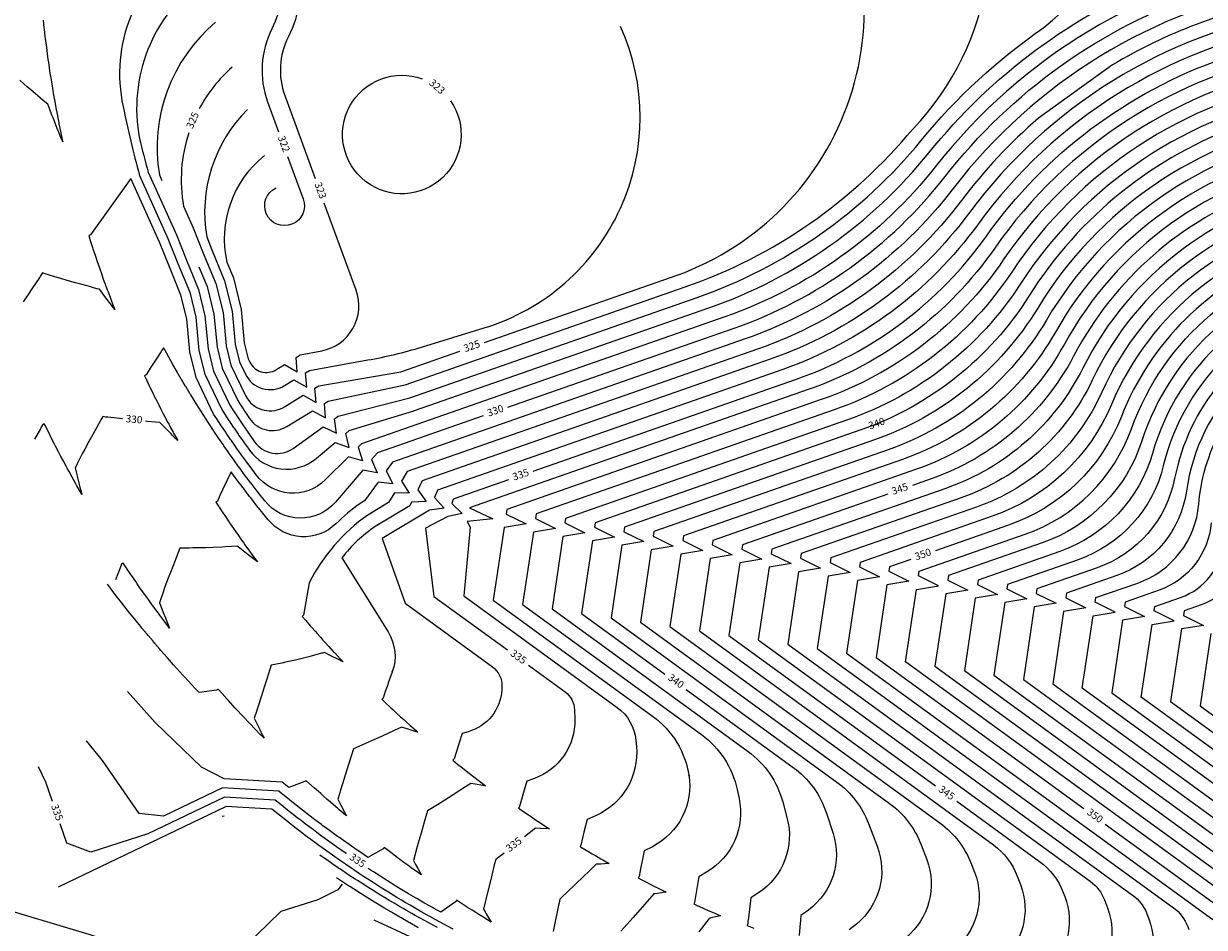
# Model space of a CAD drawing. Units: feet. Extents: x 5734447 to 5771296, y 2303466 to 2323136.
# Drawn here: x 5767959 to 5768217, y 2307719 to 2307917 of the extents above; entities that cross this region are included whole.
import ezdxf

# ---------------------------------------------------------------- set-up
doc = ezdxf.new("R2010")
doc.units = ezdxf.units.FT
doc.header["$MEASUREMENT"] = 0
for name, color, linetype in [('T-MAJCONTOUR', 2, 'CONTINUOUS'), ('T-MINCONTOUR', 1, 'CONTINUOUS'), ('T-TEXT', 1, 'CONTINUOUS')]:
    doc.layers.add(name, color=color, linetype=linetype)
doc.styles.add('L80', font='simplex.shx', dxfattribs={"height": 0.8})

msp = doc.modelspace()

# ---------------------------------------------------------------- linework, layer by layer
at = {"layer": 'T-MAJCONTOUR'}
for points, elevation in [([(5768101.685, 2307861.775), (5768101.685, 2307861.775, 0.4837569), (5768132.443, 2307954.021, 0.4837569)], 325), ([(5768064.759, 2307832.983), (5768113.888, 2307850.149, 0.1438263), (5768160.16, 2307883.312, -0.1451074), (5768216.439, 2307923.434)], 330), ([(5768004.556, 2307907.174, 0.0892259), (5767997.346, 2307898.098, 0.0892259)], 325), ([(5768070.286, 2307819.025), (5768127.484, 2307839.01, 0.1551356), (5768169.159, 2307870.297, -0.1551709), (5768220.824, 2307909.078)], 335), ([(5768225.21, 2307894.719, 0.1681919), (5768178.458, 2307857.24, -0.169823), (5768141.79, 2307828.034), (5768141.79, 2307828.034), (5768083.767, 2307807.76), (5768083.619, 2307806.771), (5768087.986, 2307804.602), (5768083.175, 2307803.804), (5768080.808, 2307787.981), (5768099.015, 2307774.735)], 340), ([(5767995.09, 2307892.848, 0.1244637), (5767993.954, 2307876.838), (5767996.067, 2307872.139), (5767998.268, 2307866.604), (5768001.018, 2307859.942), (5768002.572, 2307853.611), (5768003.255, 2307846.387), (5768004.287, 2307842.186), (5768007.523, 2307835.397), (5768007.905, 2307834.807), (5768007.852, 2307834.888, 0.4041386), (5768015.989, 2307833.071), (5768020.077, 2307835.568), (5768022.884, 2307834), (5768022.637, 2307837.132), (5768023.49, 2307837.654), (5768041.343, 2307840.69), (5768054.231, 2307845.193)], 325), ([(5768229.598, 2307880.356, 0.1857792), (5768188.198, 2307844.127, -0.1897558), (5768157.116, 2307817.346), (5768153.023, 2307815.916)], 345), ([(5768233.987, 2307865.987, 0.2111183), (5768198.625, 2307830.94, -0.2186118), (5768173.979, 2307807.204), (5768158.063, 2307801.642)], 350), ([(5768238.386, 2307851.594, 0.2525614), (5768210.259, 2307817.445, -0.2661297), (5768193.324, 2307797.919), (5768180.203, 2307793.335), (5768180.055, 2307792.346), (5768184.422, 2307790.176), (5768179.611, 2307789.379), (5768177.244, 2307773.555), (5768222.85, 2307740.377)], 355), ([(5768059.365, 2307831.098), (5768036.272, 2307823.029), (5768035.008, 2307821.546), (5768036.217, 2307818.646), (5768033.061, 2307819.264), (5768027.106, 2307812.279, -0.4720936), (5768011.666, 2307812.547), (5768011.156, 2307813.19), (5768011.027, 2307813.355), (5768010.025, 2307814.636), (5768009.571, 2307815.227), (5768008.905, 2307816.092), (5768008.28, 2307816.92), (5768007.797, 2307817.558), (5768007.068, 2307818.539), (5768006.319, 2307819.565), (5768005.904, 2307820.124), (5768005.09, 2307821.257), (5768004.772, 2307821.691), (5768003.915, 2307822.904), (5768003.665, 2307823.251), (5768002.779, 2307824.527), (5768002.58, 2307824.808), (5768001.674, 2307826.136), (5768001.513, 2307826.366), (5768000.594, 2307827.737), (5768000.463, 2307827.927), (5767999.535, 2307829.335), (5767998.601, 2307830.776), (5767998.496, 2307830.933), (5767997.558, 2307832.405), (5767997.474, 2307832.532), (5767996.535, 2307834.033), (5767996.469, 2307834.134), (5767995.532, 2307835.659), (5767995.48, 2307835.74), (5767995.395, 2307835.876), (5767995.355, 2307835.941), (5767994.439, 2307837.46), (5767994.406, 2307837.515), (5767993.495, 2307839.053), (5767993.469, 2307839.097), (5767992.564, 2307840.654), (5767992.544, 2307840.688), (5767991.645, 2307842.263), (5767991.631, 2307842.287), (5767990.738, 2307843.88), (5767990.73, 2307843.894), (5767989.844, 2307845.506), (5767989.842, 2307845.509), (5767989.597, 2307845.963), (5767989.232, 2307845.417), (5767989.051, 2307845.138), (5767987.941, 2307843.453), (5767987.128, 2307842.171), (5767986.669, 2307841.463), (5767985.767, 2307840.015), (5767985.823, 2307840.041), (5767985.801, 2307840.031), (5767985.782, 2307840.022), (5767985.772, 2307840.017), (5767985.766, 2307840.014), (5767985.671, 2307839.969), (5767985.428, 2307839.852), (5767985.654, 2307839.369), (5767985.686, 2307839.303), (5767986.475, 2307837.652), (5767986.621, 2307837.353), (5767987.311, 2307835.941), (5767987.575, 2307835.411), (5767988.159, 2307834.238), (5767988.545, 2307833.478), (5767989.022, 2307832.541), (5767989.533, 2307831.554), (5767989.898, 2307830.851), (5767990.538, 2307829.638), (5767990.787, 2307829.168), (5767990.986, 2307828.799), (5767991.69, 2307827.492), (5767991.793, 2307827.304), (5767992.607, 2307825.823), (5767992.612, 2307825.814), (5767992.654, 2307825.738), (5767992.582, 2307825.809), (5767991.572, 2307826.816), (5767991.18, 2307827.209), (5767990.355, 2307828.047), (5767989.787, 2307828.624), (5767989.522, 2307828.896), (5767988.783, 2307829.661), (5767987.809, 2307829.736), (5767985.977, 2307829.882), (5767985.661, 2307829.915)], 330)]:
    msp.add_lwpolyline(points, format="xyb", dxfattribs=dict(at, elevation=elevation))
for points, elevation in [([(5768059.625, 2307847.078), (5768101.685, 2307861.775)], 325), ([(5768064.891, 2307817.14), (5768052.807, 2307812.917), (5768052.516, 2307811.961), (5768054.782, 2307809.784), (5768051.641, 2307809.091), (5768046.765, 2307806.569), (5768048.611, 2307791.683), (5768064.635, 2307780.026)], 335)]:
    msp.add_lwpolyline(points, dxfattribs=dict(at, elevation=elevation))
at = {"layer": 'T-MAJCONTOUR', "flags": 128}
for points, elevation in [([(5768242.797, 2307837.167, 0.2724894), (5768224.467, 2307810.88), (5768223.585, 2307799.434, -0.2978128), (5768216.246, 2307789.894), (5768212.337, 2307788.528), (5768212.189, 2307787.539), (5768216.555, 2307785.369), (5768211.745, 2307784.572), (5768209.378, 2307768.748), (5768255.224, 2307735.395)], 360), ([(5768069.255, 2307776.664), (5768077.223, 2307770.868, -0.2330477), (5768079.28, 2307766.955), (5768079.335, 2307764.861, -0.3236335), (5768070.518, 2307751.973), (5768068.851, 2307751.374), (5768068.291, 2307749.423), (5768067.27, 2307745.803), (5768067.191, 2307745.687), (5768067.06, 2307745.492), (5768067.643, 2307745.086), (5768067.817, 2307744.967), (5768069.214, 2307744.011), (5768069.865, 2307743.572), (5768070.793, 2307742.947), (5768071.371, 2307742.565), (5768072.38, 2307741.896), (5768072.655, 2307741.717), (5768073.804, 2307740.97), (5768071.851, 2307741.062), (5768070.746, 2307741.13), (5768068.371, 2307739.19)], 335), ([(5768103.636, 2307771.374), (5768127.001, 2307754.376, -0.1581822), (5768134.255, 2307744.386), (5768135.7, 2307739.942, -0.3236335), (5768130.31, 2307723.212), (5768128.703, 2307722.032), (5768128.606, 2307721.015), (5768128.48, 2307719.488), (5768128.315, 2307717.643)], 340), ([(5768162.705, 2307746.982), (5768180.747, 2307733.856, -0.1452708), (5768185.936, 2307727.078), (5768186.269, 2307726.206, -0.3236335), (5768181.73, 2307709.225), (5768180.184, 2307707.966), (5768180.144, 2307707.377), (5768180.071, 2307706.289), (5768179.804, 2307702.374), (5768179.767, 2307702.238), (5768179.707, 2307702.012), (5768180.904, 2307701.659), (5768181.916, 2307701.36), (5768182.823, 2307701.093), (5768183.273, 2307700.96), (5768184.358, 2307700.639), (5768182.426, 2307699.608), (5768182.423, 2307699.606), (5768182.42, 2307699.605), (5768181.359, 2307697.424)], 345), ([(5768195.079, 2307742), (5768226.936, 2307718.824, -0.1452708), (5768230.049, 2307714.757), (5768230.157, 2307714.476, -0.3236335), (5768225.618, 2307697.495), (5768224.072, 2307696.235), (5768223.912, 2307694.537), (5768223.57, 2307690.888), (5768223.55, 2307690.681), (5768223.549, 2307690.675), (5768223.453, 2307690.319), (5768225.337, 2307689.755), (5768226.028, 2307689.548), (5768227.254, 2307689.181), (5768227.469, 2307689.116), (5768227.19, 2307688.94), (5768226.333, 2307688.402), (5768225.737, 2307688.027), (5768224.919, 2307686.228)], 350)]:
    msp.add_lwpolyline(points, format="xyb", dxfattribs=dict(at, elevation=elevation))
for points, elevation in [([(5767980.611, 2307830.446), (5767977.433, 2307830.779), (5767977.113, 2307830.812), (5767976.936, 2307830.83), (5767976.308, 2307830.911), (5767975.905, 2307830.204), (5767975.749, 2307829.915), (5767974.144, 2307827.046), (5767973.305, 2307825.467), (5767972.419, 2307823.853), (5767971.93, 2307822.959), (5767970.73, 2307820.625), (5767970.627, 2307820.432), (5767970.276, 2307819.736), (5767970.649, 2307818.216), (5767970.867, 2307817.36), (5767971.181, 2307816.125), (5767971.333, 2307815.546), (5767971.732, 2307814.034), (5767971.74, 2307814.006), (5767971.761, 2307813.928), (5767971.713, 2307814.01), (5767971.707, 2307814.02), (5767971.7, 2307814.033), (5767970.671, 2307815.842), (5767970.524, 2307816.105), (5767969.649, 2307817.672), (5767968.971, 2307818.91), (5767968.642, 2307819.511), (5767968.228, 2307820.28), (5767967.649, 2307821.357), (5767967.201, 2307822.208), (5767966.671, 2307823.212), (5767966.008, 2307824.495), (5767965.708, 2307825.074), (5767964.925, 2307826.618), (5767964.76, 2307826.945), (5767963.862, 2307828.751), (5767963.827, 2307828.822), (5767963.799, 2307828.879), (5767963.569, 2307829.351), (5767963.326, 2307829.234), (5767963.231, 2307829.189), (5767962.978, 2307828.743), (5767962.727, 2307828.291), (5767961.454, 2307825.979)], 330), ([(5768147.629, 2307814.031), (5768115.918, 2307802.951), (5768115.77, 2307801.962), (5768120.137, 2307799.792), (5768115.327, 2307798.995), (5768112.96, 2307783.171), (5768158.084, 2307750.343)], 345), ([(5768152.669, 2307799.757), (5768148.052, 2307798.144), (5768147.904, 2307797.155), (5768152.271, 2307794.985), (5768147.46, 2307794.188), (5768145.093, 2307778.364), (5768190.458, 2307745.361)], 350), ([(5767965.345, 2307746.926), (5767963.912, 2307751.117), (5767962.269, 2307754.469)], 335), ([(5768029.472, 2307735.523), (5768029.441, 2307735.545), (5768028.28, 2307736.349), (5768027.634, 2307736.808), (5768026.521, 2307737.595), (5768025.838, 2307738.089), (5768024.772, 2307738.857), (5768024.052, 2307739.388), (5768023.034, 2307740.136), (5768022.278, 2307740.704), (5768021.306, 2307741.431), (5768020.515, 2307742.037), (5768019.589, 2307742.742), (5768018.763, 2307743.387), (5768017.884, 2307744.07), (5768017.02, 2307744.756), (5768016.189, 2307745.414), (5768015.269, 2307746.158), (5768013.966, 2307747.209), (5768002.865, 2307747.861), (5767986.132, 2307739.845), (5767973.735, 2307735.881), (5767968.455, 2307737.83), (5767967.022, 2307742.022)], 335), ([(5768063.893, 2307735.64), (5768063.53, 2307735.358), (5768063.022, 2307734.957), (5768062.078, 2307734.241), (5768061.779, 2307733.098), (5768061.627, 2307732.461), (5768061.082, 2307730.22), (5768060.145, 2307726.452), (5768059.427, 2307723.442), (5768059.775, 2307722.845), (5768060.026, 2307722.418), (5768060.469, 2307721.665), (5768061.094, 2307720.612), (5768059.497, 2307721.584), (5768058.364, 2307722.287), (5768057.715, 2307722.689), (5768056.926, 2307723.188), (5768055.942, 2307723.809), (5768055.49, 2307724.1), (5768054.179, 2307724.943), (5768053.524, 2307725.372), (5768053.445, 2307725.256), (5768053.314, 2307725.06), (5768050.101, 2307722.758), (5768048.488, 2307723.653), (5768048.272, 2307723.774), (5768046.668, 2307724.683), (5768046.409, 2307724.83), (5768044.853, 2307725.731), (5768044.555, 2307725.904), (5768043.045, 2307726.797), (5768042.71, 2307726.996), (5768041.243, 2307727.88), (5768040.873, 2307728.105), (5768039.449, 2307728.981), (5768039.046, 2307729.231), (5768037.663, 2307730.099), (5768037.228, 2307730.375), (5768036.775, 2307730.667), (5768035.419, 2307731.536), (5768034.927, 2307731.859), (5768034.21, 2307732.328)], 335)]:
    msp.add_lwpolyline(points, dxfattribs=dict(at, elevation=elevation))
at = {"layer": 'T-MINCONTOUR'}
for points, elevation in [([(5767998.213, 2307926.393, 0.2934222), (5767984.351, 2307891.616, 0.0085845), (5767986.238, 2307884.248), (5767992.382, 2307870.58), (5767994.561, 2307865.101), (5767997.205, 2307858.695), (5767998.617, 2307852.942), (5767999.301, 2307845.718), (5768000.501, 2307840.835), (5768004.024, 2307833.44), (5768004.557, 2307832.618), (5768005.442, 2307831.276), (5768005.559, 2307831.105), (5768006.466, 2307829.754), (5768006.613, 2307829.543), (5768007.506, 2307828.234), (5768007.692, 2307827.972), (5768009.441, 2307825.453, 0.4176397), (5768017.849, 2307823.987), (5768024.437, 2307828.677), (5768027.347, 2307827.309), (5768026.881, 2307830.416), (5768027.696, 2307830.996), (5768043.322, 2307835.026), (5768106.033, 2307856.938, 0.1381235), (5768154.892, 2307891.134, -0.0701293), (5768181.684, 2307915.852, 0.8316239), (5768129.857, 2308013.028)], 327), ([(5767997.325, 2307863.645), (5767999.112, 2307859.319), (5768000.594, 2307853.276), (5768001.278, 2307846.052), (5768002.394, 2307841.511), (5768005.773, 2307834.419), (5768006.231, 2307833.712), (5768007.102, 2307832.392), (5768007.215, 2307832.228), (5768008.356, 2307830.526, 0.4018119), (5768016.467, 2307828.748), (5768022.13, 2307832.208), (5768024.937, 2307830.639), (5768024.69, 2307833.772), (5768025.543, 2307834.293), (5768042.332, 2307837.858), (5768103.459, 2307859.217, 0.1363682), (5768153.155, 2307893.744, 0.6980528), (5768102.476, 2307996.947)], 326), ([(5768067.305, 2307988.926), (5768059.15, 2307985.915, 0.0202681), (5768036.703, 2307976.576), (5768032.646, 2307974.691, 0.0616205), (5768021.396, 2307967.671), (5768016.694, 2307963.861, 0.2858134), (5768010.825, 2307946.896), (5768014.895, 2307929.012, -0.1749252), (5768013.234, 2307915.536, 0.2079883), (5768012.297, 2307899.614), (5768014.702, 2307893.053)], 322), ([(5768068.053, 2307987.426), (5768055.621, 2307980.952), (5768034.33, 2307971.063, 0.0616205), (5768023.915, 2307964.563), (5768019.212, 2307960.753, 0.2858134), (5768014.726, 2307947.784), (5768018.795, 2307929.9, -0.1749252), (5768016.803, 2307913.728, 0.2079883), (5768016.053, 2307900.991), (5768022.684, 2307882.899)], 323), ([(5767994.831, 2307933.707, 0.3062765), (5767980.766, 2307898.612, 0.017303), (5767984.35, 2307883.569), (5767990.54, 2307869.8), (5767992.707, 2307864.35), (5767995.299, 2307858.072), (5767996.64, 2307852.608), (5767997.324, 2307845.383), (5767998.607, 2307840.159), (5768002.275, 2307832.462), (5768002.883, 2307831.524), (5768003.782, 2307830.16), (5768003.904, 2307829.982), (5768004.815, 2307828.625), (5768004.967, 2307828.407), (5768005.864, 2307827.092), (5768006.054, 2307826.824), (5768006.932, 2307825.56), (5768007.172, 2307825.227), (5768008.02, 2307824.026), (5768008.328, 2307823.605), (5768008.325, 2307823.609, 0.4371583), (5768022.894, 2307821.8), (5768027.051, 2307825.306), (5768030.064, 2307824.182), (5768029.344, 2307827.241), (5768030.108, 2307827.885), (5768044.232, 2307832.17, 0.0104062), (5768044.39, 2307832.221), (5768108.629, 2307854.667, 0.1399484), (5768156.638, 2307888.526, -0.1275784), (5768208.08, 2307926.711, 0.9363199)], 328), ([(5768233.178, 2307930.937, 0.1818827), (5768158.097, 2307885.543, -0.1428269), (5768112.07, 2307852.692), (5768032.768, 2307824.982), (5768032.059, 2307824.277), (5768033.027, 2307821.288), (5768029.932, 2307822.162), (5768024.859, 2307817.116, -0.4570182), (5768009.779, 2307818.244), (5768008.679, 2307819.726), (5768007.929, 2307820.752), (5768007.518, 2307821.304), (5768006.709, 2307822.431), (5768006.396, 2307822.859), (5768005.543, 2307824.066), (5768005.299, 2307824.406), (5768004.417, 2307825.675), (5768004.222, 2307825.95), (5768003.321, 2307827.271), (5768003.164, 2307827.495), (5768002.249, 2307828.859), (5768002.123, 2307829.044), (5768001.209, 2307830.429), (5768000.526, 2307831.484), (5767996.714, 2307839.483), (5767995.346, 2307845.048), (5767994.663, 2307852.273), (5767993.393, 2307857.448), (5767990.853, 2307863.599), (5767988.698, 2307869.02), (5767982.463, 2307882.889), (5767973.611, 2307870.577), (5767973.47, 2307870.531), (5767973.254, 2307870.463), (5767973.598, 2307869.363), (5767974.093, 2307867.823), (5767974.181, 2307867.551), (5767974.631, 2307866.188), (5767974.778, 2307865.744), (5767974.964, 2307865.195), (5767975.389, 2307863.942), (5767975.656, 2307863.173), (5767976.015, 2307862.144), (5767976.371, 2307861.146), (5767976.659, 2307860.339), (5767976.841, 2307859.837), (5767976.948, 2307859.544), (5767977.066, 2307859.224), (5767977.304, 2307858.573), (5767977.474, 2307858.12), (5767977.976, 2307856.78), (5767978.622, 2307855.097), (5767978.658, 2307855.003), (5767978.928, 2307854.315), (5767978.582, 2307854.761), (5767978.457, 2307854.923), (5767977.701, 2307855.921), (5767977.262, 2307856.503), (5767976.361, 2307857.732), (5767976.083, 2307858.11), (5767975.605, 2307858.728), (5767975.034, 2307858.828), (5767973.895, 2307859.188), (5767973.711, 2307859.253), (5767971.502, 2307859.813), (5767970.4, 2307860.119), (5767968.54, 2307860.659), (5767967.141, 2307861.042), (5767966.338, 2307861.272), (5767963.934, 2307862.029), (5767963.785, 2307862.075), (5767963.188, 2307862.274), (5767962.745, 2307861.622), (5767962.593, 2307861.392), (5767960.849, 2307858.83), (5767960.028, 2307857.589), (5767958.932, 2307855.984)], 329), ([(5768234.297, 2307925.042, 0.1850312), (5768161.936, 2307880.707, -0.1458903), (5768116.554, 2307847.903), (5768039.563, 2307821.001), (5768038.17, 2307819.066), (5768039.614, 2307816.275), (5768036.418, 2307816.632), (5768033.465, 2307812.531), (5768032.5, 2307811.955, 0.0393367), (5768027.191, 2307807.535, -0.441991), (5768012.427, 2307808.415), (5768010.658, 2307810.607), (5768009.907, 2307811.555), (5768009.507, 2307812.057), (5768008.546, 2307813.288), (5768008.368, 2307813.517), (5768007.33, 2307814.869), (5768007.239, 2307814.986), (5768006.165, 2307816.409), (5768006.122, 2307816.466), (5768005.029, 2307817.937), (5768004.34, 2307818.879), (5768003.394, 2307816.915), (5768002.471, 2307814.93), (5768001.895, 2307813.708), (5768001.333, 2307812.473), (5768001.446, 2307812.552), (5768001.345, 2307812.482), (5768001.341, 2307812.479), (5768001.333, 2307812.474), (5768001.214, 2307812.395), (5768001.02, 2307812.268), (5768001.59, 2307811.387), (5768001.659, 2307811.281), (5768001.747, 2307811.147), (5768002.705, 2307809.692), (5768002.939, 2307809.343), (5768003.764, 2307808.11), (5768004.147, 2307807.549), (5768004.836, 2307806.537), (5768005.372, 2307805.765), (5768005.921, 2307804.973), (5768006.612, 2307803.993), (5768007.018, 2307803.417), (5768007.34, 2307802.968), (5768008.127, 2307801.87), (5768008.333, 2307801.588), (5768009.249, 2307800.332), (5768010.059, 2307799.241), (5768009.232, 2307799.867), (5768008.932, 2307800.095), (5768008.076, 2307800.754), (5768007.361, 2307801.307), (5768005.853, 2307802.491), (5768005.797, 2307802.535), (5768005.699, 2307802.613), (5768003.114, 2307802.467), (5768002.362, 2307802.443), (5768000.341, 2307802.345), (5767998.786, 2307802.308), (5767995.998, 2307802.25), (5767995.195, 2307802.222), (5767994.751, 2307802.207), (5767993.17, 2307802.195), (5767992.412, 2307800.309), (5767992.123, 2307799.541), (5767991.1, 2307796.935), (5767990.537, 2307795.492), (5767989.828, 2307793.531), (5767989.562, 2307792.831), (5767988.675, 2307790.316), (5767988.711, 2307790.223), (5767988.725, 2307790.189), (5767988.753, 2307790.117), (5767989.517, 2307788.185), (5767990.004, 2307786.986), (5767990.329, 2307786.184), (5767990.921, 2307784.759), (5767990.109, 2307785.819), (5767990.012, 2307785.947), (5767989.889, 2307786.11), (5767988.751, 2307787.621), (5767988.459, 2307788.015), (5767987.504, 2307789.306), (5767987.047, 2307789.934), (5767986.27, 2307791.001), (5767985.666, 2307791.845), (5767985.05, 2307792.706), (5767984.582, 2307793.37), (5767983.843, 2307794.421), (5767983.508, 2307794.904), (5767982.65, 2307796.145), (5767982.446, 2307796.445), (5767981.471, 2307797.879), (5767981.394, 2307797.994), (5767980.751, 2307798.956), (5767980.558, 2307798.83), (5767980.557, 2307798.829), (5767980.438, 2307798.75), (5767980.018, 2307797.702), (5767979.606, 2307796.641), (5767979.103, 2307795.333)], 331), ([(5768234.856, 2307922.094, 0.0888479), (5768196.725, 2307907.702), (5768180.532, 2307896.029, 0.0533014), (5768163.724, 2307878.103, -0.1480459), (5768119.245, 2307845.665), (5768042.788, 2307818.95), (5768041.526, 2307816.854), (5768043.193, 2307814.19), (5768039.978, 2307814.284), (5768038.703, 2307812.165), (5768034.14, 2307809.44, 0.121086), (5768021.371, 2307794.627), (5768020.144, 2307787.57), (5768019.969, 2307787.42), (5768019.86, 2307787.325), (5768020.617, 2307786.435), (5768021.623, 2307785.271), (5768021.862, 2307784.995), (5768022.724, 2307784.012), (5768023.117, 2307783.564), (5768023.832, 2307782.763), (5768024.384, 2307782.144), (5768024.945, 2307781.525), (5768025.662, 2307780.733), (5768026.633, 2307779.678), (5768026.951, 2307779.332), (5768028.16, 2307778.04), (5768028.252, 2307777.941), (5768028.766, 2307777.399), (5768028.277, 2307777.637), (5768028.051, 2307777.749), (5768027.457, 2307778.05), (5768026.245, 2307778.664), (5768024.748, 2307779.449), (5768024.26, 2307779.31), (5768024.085, 2307779.265), (5768021.321, 2307778.527), (5768020.118, 2307778.237), (5768018.375, 2307777.802), (5768016.178, 2307777.31), (5768015.422, 2307777.134), (5768013.091, 2307776.653), (5768012.11, 2307773.643), (5768011.627, 2307772.104), (5768010.859, 2307769.756), (5768009.72, 2307766.136), (5768009.606, 2307765.788), (5768009.396, 2307765.121), (5768010.183, 2307763.473), (5768010.595, 2307762.615), (5768011.137, 2307761.493), (5768011.515, 2307760.714), (5768011.013, 2307761.222), (5768010.937, 2307761.3), (5768010.833, 2307761.407), (5768009.477, 2307762.804), (5768008.48, 2307763.848), (5768008.029, 2307764.32), (5768007.223, 2307765.178), (5768006.593, 2307765.848), (5768005.761, 2307766.749), (5768005.17, 2307767.388), (5768004.729, 2307767.873), (5768003.76, 2307768.94), (5768003.492, 2307769.239), (5768002.362, 2307770.503), (5768001.512, 2307771.469), (5768001.403, 2307771.374), (5768001.228, 2307771.224), (5767997.396, 2307770.695), (5767996.812, 2307771.302), (5767995.561, 2307772.628), (5767995.35, 2307772.852), (5767995.227, 2307772.984), (5767993.901, 2307774.415), (5767993.807, 2307774.518), (5767992.478, 2307775.978), (5767992.442, 2307776.019), (5767991.835, 2307776.697), (5767991.769, 2307776.771), (5767990.429, 2307778.278), (5767990.383, 2307778.33), (5767989.024, 2307779.885), (5767988.774, 2307780.175), (5767987.632, 2307781.504), (5767987.302, 2307781.893), (5767986.252, 2307783.135), (5767985.953, 2307783.493), (5767984.884, 2307784.778), (5767984.615, 2307785.106), (5767983.529, 2307786.432), (5767983.287, 2307786.732), (5767982.187, 2307788.098), (5767981.971, 2307788.37), (5767980.857, 2307789.775), (5767980.666, 2307790.021), (5767979.541, 2307791.464), (5767978.331, 2307793.043), (5767978.237, 2307793.164), (5767977.336, 2307794.359)], 332), ([(5768236.41, 2307919.31, 0.1920417), (5768165.529, 2307875.508, -0.1503271), (5768121.963, 2307843.437), (5768046.033, 2307816.906), (5768045.051, 2307814.924), (5768046.931, 2307812.406), (5768043.719, 2307812.235), (5768043.32, 2307811.429), (5768035.756, 2307806.91, 0.0773194), (5768028.525, 2307800.117), (5768038.604, 2307783.921, -0.2303784), (5768039.511, 2307775.217), (5768039.582, 2307775.411), (5768039.501, 2307775.184), (5768038.858, 2307773.408), (5768038.386, 2307772.039), (5768037.991, 2307770.942), (5768037.499, 2307769.507), (5768037.352, 2307769.349), (5768037.242, 2307769.233), (5768037.825, 2307768.675), (5768037.946, 2307768.561), (5768039.209, 2307767.368), (5768039.624, 2307766.982), (5768040.603, 2307766.073), (5768041.325, 2307765.412), (5768042.008, 2307764.788), (5768042.485, 2307764.357), (5768043.422, 2307763.514), (5768043.683, 2307763.282), (5768044.847, 2307762.25), (5768045.096, 2307762.033), (5768044.749, 2307762.136), (5768043.598, 2307762.493), (5768042.761, 2307762.756), (5768041.501, 2307763.169), (5768039.886, 2307762.394), (5768037.287, 2307761.169), (5768035.451, 2307760.354), (5768034.17, 2307759.771), (5768031.052, 2307758.438), (5768029.595, 2307753.852), (5768028.98, 2307751.947), (5768028.143, 2307749.146), (5768027.977, 2307748.629), (5768027.617, 2307747.414), (5768028.039, 2307746.593), (5768028.272, 2307746.143), (5768029.083, 2307744.583), (5768029.309, 2307744.146), (5768029.374, 2307744.021), (5768029.491, 2307743.799), (5768029.255, 2307743.995), (5768029.211, 2307744.032), (5768027.905, 2307745.137), (5768027.611, 2307745.386), (5768027.189, 2307745.749), (5768026.022, 2307746.753), (5768025.218, 2307747.456), (5768024.443, 2307748.133), (5768023.882, 2307748.632), (5768022.876, 2307749.526), (5768022.551, 2307749.82), (5768021.321, 2307750.932), (5768020.666, 2307751.533), (5768020.557, 2307751.418), (5768020.41, 2307751.26), (5768016.907, 2307749.965), (5768015.494, 2307751.126), (5768002.828, 2307751.87), (5767997.879, 2307754.418), (5767987.749, 2307764.146), (5767981.72, 2307770.946)], 333), ([(5768000.948, 2307917.018, 0.2657186), (5767988.685, 2307883.682), (5767989.244, 2307882.438)], 326), ([(5768236.794, 2307916.335, 0.1940753), (5768167.339, 2307872.905, -0.1526826), (5768124.709, 2307841.219), (5768049.358, 2307814.89), (5768048.723, 2307813.289), (5768050.802, 2307810.933), (5768047.616, 2307810.501), (5768037.294, 2307804.335), (5768042.297, 2307790.194), (5768061.369, 2307776.319, -0.2530307), (5768063.421, 2307772.028), (5768063.385, 2307771.285, -0.3236335), (5768056.066, 2307762.15), (5768054.786, 2307761.796), (5768054.106, 2307759.745), (5768053.514, 2307757.867), (5768052.984, 2307756.206), (5768052.827, 2307756.007), (5768052.752, 2307755.912), (5768053.755, 2307755.103), (5768054.823, 2307754.256), (5768055.246, 2307753.92), (5768055.893, 2307753.415), (5768056.746, 2307752.749), (5768057.308, 2307752.318), (5768058.256, 2307751.589), (5768058.556, 2307751.362), (5768059.775, 2307750.441), (5768059.959, 2307750.304), (5768059.805, 2307750.327), (5768059.704, 2307750.343), (5768059.244, 2307750.421), (5768057.596, 2307750.698), (5768056.664, 2307750.868), (5768054.936, 2307749.726), (5768054.05, 2307749.166), (5768051.806, 2307747.722), (5768049.347, 2307746.212), (5768048.643, 2307745.772), (5768047.168, 2307744.892), (5768046.459, 2307742.439), (5768045.787, 2307740.026), (5768044.942, 2307737.066), (5768044.109, 2307734.034), (5768044.6, 2307733.142), (5768045.086, 2307732.263), (5768045.717, 2307731.13), (5768045.77, 2307731.034), (5768045.853, 2307730.887), (5768045.683, 2307731.006), (5768045.646, 2307731.032), (5768044.278, 2307732.01), (5768043.941, 2307732.251), (5768042.876, 2307733.025), (5768042.245, 2307733.484), (5768041.478, 2307734.051), (5768040.559, 2307734.731), (5768039.172, 2307735.775), (5768038.884, 2307735.991), (5768037.757, 2307736.854), (5768037.523, 2307736.558), (5768034.196, 2307734.725), (5768033.083, 2307735.467), (5768032.948, 2307735.559), (5768031.316, 2307736.669), (5768031.142, 2307736.79), (5768029.558, 2307737.888), (5768029.347, 2307738.038), (5768027.811, 2307739.123), (5768027.562, 2307739.303), (5768026.075, 2307740.375), (5768025.788, 2307740.586), (5768024.348, 2307741.643), (5768024.025, 2307741.886), (5768022.633, 2307742.927), (5768022.274, 2307743.202), (5768020.928, 2307744.228), (5768020.533, 2307744.536), (5768019.234, 2307745.545), (5768018.803, 2307745.887), (5768017.551, 2307746.878), (5768017.075, 2307747.264), (5768015.88, 2307748.227), (5768015.355, 2307748.66), (5768014.737, 2307749.167), (5768002.467, 2307749.888), (5767989.6, 2307743.724), (5767984.244, 2307744.287), (5767976.288, 2307755.885), (5767972.759, 2307760.134)], 334), ([(5768007.932, 2307897.964, 0.2450796), (5767999.015, 2307870.137), (5768000.121, 2307867.355), (5768002.924, 2307860.566), (5768004.549, 2307853.945), (5768005.233, 2307846.722), (5768006.181, 2307842.862), (5768007.439, 2307840.222, 0.4449271), (5768015.983, 2307837.683), (5768018.024, 2307838.929), (5768020.831, 2307837.36), (5768020.584, 2307840.493), (5768021.437, 2307841.014), (5768034.182, 2307843.278, 0.0301946), (5768045.914, 2307846.102), (5768059.56, 2307850.271, 0.4520842), (5768089.337, 2307916.05)], 324), ([(5768237.637, 2307910.395, 0.1986584), (5768171, 2307867.702, -0.1577518), (5768130.29, 2307836.813), (5768056.378, 2307810.987), (5768061.449, 2307808.617), (5768055.859, 2307808.043), (5768056.501, 2307806.76), (5768055.103, 2307791.826), (5768088.579, 2307767.473, -0.2153716), (5768092.652, 2307760.318), (5768092.781, 2307758.937, -0.3236335), (5768083.855, 2307743.795), (5768082.028, 2307742.996), (5768081.34, 2307740.25), (5768080.672, 2307737.418), (5768080.663, 2307737.402), (5768080.484, 2307737.094), (5768080.567, 2307737.044), (5768081.854, 2307736.276), (5768082.202, 2307736.068), (5768083.16, 2307735.507), (5768083.844, 2307735.106), (5768085.011, 2307734.434), (5768085.494, 2307734.156), (5768086.863, 2307733.382), (5768085.832, 2307733.321), (5768085.012, 2307733.277), (5768084.575, 2307733.256), (5768084.008, 2307733.233), (5768082.374, 2307731.61), (5768081.339, 2307730.62), (5768079.376, 2307728.712), (5768076.471, 2307725.994), (5768076.328, 2307725.859), (5768076.085, 2307725.637), (5768076.014, 2307725.318), (5768075.974, 2307725.122), (5768075.807, 2307724.31), (5768074.59, 2307718.533)], 336), ([(5768238.059, 2307907.424, 0.2011137), (5768172.853, 2307865.104, -0.1604735), (5768133.132, 2307834.633), (5768064.482, 2307810.645), (5768064.334, 2307809.656), (5768068.701, 2307807.486), (5768063.89, 2307806.689), (5768061.523, 2307790.865), (5768096.299, 2307765.566, -0.1993792), (5768104.295, 2307752.474), (5768104.256, 2307752.722, -0.3236335), (5768096.275, 2307737.062), (5768094.487, 2307736.146), (5768094.131, 2307734.354), (5768093.696, 2307732.256), (5768093.368, 2307730.562), (5768093.278, 2307730.379), (5768093.2, 2307730.227), (5768093.803, 2307729.911), (5768093.968, 2307729.824), (5768095.128, 2307729.227), (5768095.66, 2307728.953), (5768096.609, 2307728.474), (5768097.36, 2307728.094), (5768098.982, 2307727.291), (5768099.066, 2307727.249), (5768099.28, 2307727.146), (5768098.997, 2307727.1), (5768097.904, 2307726.936), (5768096.726, 2307726.766), (5768096.604, 2307726.749), (5768092.071, 2307721.584), (5768089.368, 2307718.591)], 337), ([(5768052.229, 2307899.856, -6.4446569), (5768046.02, 2307904.644, 27.9233655)], 323), ([(5768238.48, 2307904.454, 0.2037889), (5768174.702, 2307862.479, -0.1634313), (5768135.975, 2307832.414), (5768135.975, 2307832.414), (5768118.87, 2307826.437), (5768099.511, 2307819.673), (5768070.919, 2307809.682), (5768070.771, 2307808.693), (5768075.138, 2307806.523), (5768070.327, 2307805.726), (5768067.96, 2307789.902), (5768106.985, 2307761.512, -0.1846759), (5768114.774, 2307749.535), (5768115.188, 2307747.608, -0.3236335), (5768108.107, 2307731.52), (5768106.387, 2307730.511), (5768106.177, 2307729.243), (5768105.477, 2307724.91), (5768105.391, 2307724.71), (5768105.328, 2307724.566), (5768106.058, 2307724.232), (5768107.231, 2307723.707), (5768107.795, 2307723.455), (5768108.845, 2307722.995), (5768109.539, 2307722.69), (5768109.913, 2307722.53), (5768111.15, 2307722), (5768110.054, 2307721.735), (5768109.05, 2307721.497), (5768108.854, 2307721.453), (5768108.635, 2307721.404), (5768106.432, 2307718.442)], 338), ([(5768238.901, 2307901.484, 0.2065985), (5768176.57, 2307859.858, -0.1665427), (5768138.861, 2307830.214), (5768077.348, 2307808.721), (5768077.2, 2307807.732), (5768081.566, 2307805.562), (5768076.756, 2307804.765), (5768074.389, 2307788.941), (5768117.172, 2307757.816, -0.1710065), (5768124.711, 2307746.87), (5768125.651, 2307743.399, -0.3236335), (5768119.433, 2307726.959), (5768117.768, 2307725.861), (5768117.532, 2307724.069), (5768117.229, 2307721.521), (5768117.135, 2307720.772), (5768117.075, 2307720.245), (5768116.965, 2307719.95), (5768116.945, 2307719.894), (5768118.435, 2307719.309)], 339), ([(5768239.88, 2307895.566, 0.2131491), (5768180.361, 2307854.616, -0.1733277), (5768144.754, 2307825.858), (5768144.754, 2307825.858), (5768090.205, 2307806.797), (5768090.057, 2307805.808), (5768094.423, 2307803.639), (5768089.613, 2307802.841), (5768087.246, 2307787.018), (5768136.519, 2307751.172, -0.1452708), (5768143.437, 2307742.134), (5768145.341, 2307737.149, -0.3236335), (5768140.802, 2307720.168), (5768139.256, 2307718.908)], 341), ([(5768240.429, 2307892.619, 0.2169572), (5768182.278, 2307851.997, -0.1770409), (5768147.759, 2307823.705), (5768096.624, 2307805.837), (5768096.476, 2307804.848), (5768100.843, 2307802.678), (5768096.032, 2307801.881), (5768093.665, 2307786.057), (5768148.013, 2307746.52, -0.1452708), (5768154.931, 2307737.482), (5768156.164, 2307734.253, -0.3236335), (5768151.626, 2307717.272)], 342), ([(5768240.995, 2307889.67, 0.2210155), (5768184.233, 2307849.374, -0.1809972), (5768150.831, 2307821.566), (5768150.831, 2307821.566), (5768103.061, 2307804.874), (5768102.914, 2307803.885), (5768107.28, 2307801.715), (5768102.47, 2307800.918), (5768100.103, 2307785.094), (5768159.016, 2307742.235, -0.1452708), (5768165.934, 2307733.198), (5768166.596, 2307731.465, -0.3236335), (5768162.057, 2307714.484)], 343), ([(5768011.609, 2307887.929, 0.2855847), (5768003.403, 2307864.647), (5768004.831, 2307861.189), (5768006.526, 2307854.279), (5768007.21, 2307847.056), (5768008.074, 2307843.538), (5768008.406, 2307842.841, 0.4449271), (5768014.103, 2307841.149), (5768015.97, 2307842.29), (5768018.778, 2307840.721), (5768018.531, 2307843.854), (5768019.384, 2307844.375), (5768024.097, 2307845.274, 0.4627267), (5768031.612, 2307858.538), (5768024.65, 2307877.533)], 323), ([(5768016.668, 2307887.687), (5768020.063, 2307878.426, -2.2785987), (5768014.169, 2307880.865)], 322), ([(5768241.538, 2307886.72, 0.2253756), (5768186.195, 2307846.754, -0.1852312), (5768153.937, 2307819.447), (5768153.937, 2307819.447), (5768109.481, 2307803.914), (5768109.333, 2307802.925), (5768113.7, 2307800.755), (5768108.889, 2307799.958), (5768106.522, 2307784.134), (5768170.713, 2307737.436, -0.1452708), (5768175.902, 2307730.658), (5768176.616, 2307728.786, -0.3236335), (5768172.077, 2307711.805)], 344), ([(5768242.656, 2307880.828, 0.2350061), (5768190.211, 2307841.501, -0.1946293), (5768160.339, 2307815.269), (5768122.338, 2307801.991), (5768122.19, 2307801.002), (5768126.557, 2307798.832), (5768121.746, 2307798.035), (5768119.379, 2307782.211), (5768191.817, 2307729.513, -0.1452708), (5768194.93, 2307725.446), (5768195.591, 2307723.714, -0.3236335), (5768191.053, 2307706.734)], 346), ([(5768243.221, 2307877.878, 0.2404088), (5768192.271, 2307838.868, -0.1998908), (5768163.644, 2307813.211), (5768128.775, 2307801.028), (5768128.627, 2307800.039), (5768132.994, 2307797.869), (5768128.184, 2307797.072), (5768125.817, 2307781.248), (5768201.072, 2307726.5, -0.1452708), (5768204.185, 2307722.433), (5768204.617, 2307721.302, -0.3236335), (5768200.078, 2307704.321)], 347), ([(5768243.767, 2307874.931, 0.2462679), (5768194.346, 2307836.233, -0.205595), (5768167.003, 2307811.182), (5768135.195, 2307800.067), (5768135.047, 2307799.078), (5768139.414, 2307796.908), (5768134.603, 2307796.111), (5768132.236, 2307780.287), (5768145.246, 2307770.823), (5768161.389, 2307759.079), (5768209.996, 2307723.718, -0.1452708), (5768213.109, 2307719.651), (5768213.372, 2307718.962, -0.3236335)], 348), ([(5768244.332, 2307871.982, 0.2526522), (5768196.474, 2307833.589, -0.2118084), (5768170.457, 2307809.176), (5768141.632, 2307799.104), (5768141.484, 2307798.115), (5768145.851, 2307795.946), (5768141.041, 2307795.148), (5768138.673, 2307779.325), (5768218.605, 2307721.175, -0.1452708)], 349), ([(5768235.024, 2307716.661), (5768151.53, 2307777.401), (5768153.897, 2307793.225), (5768158.708, 2307794.022), (5768154.341, 2307796.192), (5768154.489, 2307797.181), (5768177.614, 2307805.261), (5768177.614, 2307805.261, 0.2261058), (5768200.838, 2307828.277, -0.2673513), (5768245.442, 2307866.085)], 351), ([(5768245.987, 2307863.138, 0.2759012), (5768203.085, 2307825.603, -0.2344166), (5768181.337, 2307803.359), (5768160.909, 2307796.221), (5768160.761, 2307795.232), (5768165.128, 2307793.062), (5768160.317, 2307792.265), (5768157.95, 2307776.441), (5768243.072, 2307714.516, -0.1452708)], 352), ([(5768246.55, 2307860.189, 0.2854625), (5768205.408, 2307822.908, -0.2437059), (5768185.196, 2307801.495), (5768167.346, 2307795.258), (5768167.198, 2307794.269), (5768171.565, 2307792.099), (5768166.754, 2307791.302), (5768164.387, 2307775.478), (5768251.114, 2307712.385, -0.1452708)], 353), ([(5768247.094, 2307857.241, 0.2962531), (5768207.783, 2307820.193, -0.2541836), (5768189.173, 2307799.681), (5768189.173, 2307799.681), (5768173.766, 2307794.298), (5768173.618, 2307793.309), (5768177.985, 2307791.139), (5768173.174, 2307790.342), (5768170.807, 2307774.518), (5768259.163, 2307710.24, -0.1452708)], 354), ([(5768248.2, 2307851.344, 0.3227934), (5768212.818, 2307814.661, -0.2799268), (5768197.639, 2307796.224), (5768197.639, 2307796.224), (5768186.623, 2307792.374), (5768186.475, 2307791.385), (5768190.842, 2307789.215), (5768186.031, 2307788.418), (5768183.664, 2307772.594), (5768275.733, 2307705.615, -0.1452708)], 356), ([(5768283.776, 2307703.484), (5768190.101, 2307771.631), (5768192.468, 2307787.455), (5768197.279, 2307788.253), (5768192.912, 2307790.422), (5768193.06, 2307791.411), (5768202.189, 2307794.601), (5768202.189, 2307794.601, 0.2961156), (5768215.523, 2307811.822, -0.3395037), (5768248.76, 2307848.394)], 357), ([(5768300.107, 2307699.034), (5768202.958, 2307769.708), (5768205.325, 2307785.532), (5768210.136, 2307786.329), (5768205.769, 2307788.499), (5768205.917, 2307789.488), (5768211.566, 2307791.462, 0.2978128), (5768220.907, 2307803.604)], 359)]:
    msp.add_lwpolyline(points, format="xyb", dxfattribs=dict(at, elevation=elevation))
at = {"layer": 'T-MINCONTOUR', "elevation": 328, "flags": 128}
msp.add_lwpolyline([(5767963.315, 2307917.455), (5767963.495, 2307915.775), (5767963.531, 2307915.466), (5767963.713, 2307913.884), (5767963.764, 2307913.474), (5767963.946, 2307911.995), (5767964.014, 2307911.479), (5767964.194, 2307910.108), (5767964.364, 2307908.884), (5767964.456, 2307908.223), (5767964.621, 2307907.104), (5767964.733, 2307906.34), (5767964.867, 2307905.479), (5767965.026, 2307904.459), (5767965.172, 2307903.56), (5767965.332, 2307902.58), (5767965.523, 2307901.467), (5767965.654, 2307900.704), (5767965.774, 2307900.037), (5767965.99, 2307898.83), (5767966.093, 2307898.284), (5767966.342, 2307896.959), (5767966.64, 2307895.434), (5767966.707, 2307895.091), (5767966.768, 2307894.795), (5767967.088, 2307893.225), (5767967.475, 2307891.403), (5767967.483, 2307891.363), (5767967.587, 2307890.89), (5767967.43, 2307891.256), (5767967.393, 2307891.343), (5767967.336, 2307891.482), (5767966.653, 2307893.133), (5767966.386, 2307893.803), (5767965.936, 2307894.933), (5767965.483, 2307896.115), (5767965.242, 2307896.743), (5767964.625, 2307898.418), (5767964.571, 2307898.563), (5767964.37, 2307899.134), (5767962.985, 2307900.223), (5767962.727, 2307900.444), (5767961.035, 2307901.842), (5767959.837, 2307902.874), (5767959.148, 2307903.498), (5767958.253, 2307904.344)], dxfattribs=at)
at = {"layer": 'T-MINCONTOUR', "flags": 128}
for points, elevation in [([(5768218.21, 2307807.776, -0.2978128), (5768206.868, 2307793.033), (5768199.48, 2307790.451), (5768199.332, 2307789.462), (5768203.699, 2307787.292), (5768198.888, 2307786.495), (5768196.521, 2307770.671), (5768292.064, 2307701.164, -0.1452708)], 358), ([(5768218.182, 2307783.609), (5768215.815, 2307767.785), (5768316.198, 2307694.758, -0.1452708)], 361)]:
    msp.add_lwpolyline(points, format="xyb", dxfattribs=dict(at, elevation=elevation))
at = {"layer": 'T-MINCONTOUR'}
for points, elevation in [([(5768052.811, 2307719.04), (5768051.526, 2307719.722), (5768050.911, 2307720.051), (5768049.674, 2307720.723), (5768049.018, 2307721.081), (5768047.829, 2307721.741), (5768047.134, 2307722.129), (5768045.986, 2307722.78), (5768045.258, 2307723.195), (5768044.148, 2307723.837), (5768043.391, 2307724.278), (5768042.317, 2307724.913), (5768041.533, 2307725.379), (5768040.492, 2307726.006), (5768039.683, 2307726.497), (5768038.676, 2307727.117), (5768037.843, 2307727.633), (5768036.87, 2307728.245), (5768036.012, 2307728.787), (5768035.121, 2307729.361), (5768034.19, 2307729.957), (5768033.261, 2307730.568), (5768032.379, 2307731.145), (5768031.412, 2307731.793), (5768030.576, 2307732.35), (5768029.571, 2307733.037), (5768028.784, 2307733.572), (5768027.741, 2307734.299), (5768027.002, 2307734.811), (5768025.922, 2307735.578), (5768025.231, 2307736.067), (5768024.114, 2307736.875), (5768023.47, 2307737.339), (5768022.316, 2307738.19), (5768021.719, 2307738.628), (5768020.53, 2307739.522), (5768019.979, 2307739.934), (5768018.756, 2307740.871), (5768018.251, 2307741.256), (5768016.992, 2307742.238), (5768016.533, 2307742.595), (5768013.191, 2307745.251), (5768003.263, 2307745.834), (5767966.553, 2307728.248)], 336), ([(5768049.344, 2307719.42), (5768048.274, 2307719.989), (5768047.475, 2307720.421), (5768046.368, 2307721.024), (5768045.606, 2307721.444), (5768044.47, 2307722.077), (5768043.742, 2307722.488), (5768042.581, 2307723.148), (5768041.884, 2307723.551), (5768040.701, 2307724.239), (5768040.033, 2307724.633), (5768038.83, 2307725.347), (5768038.191, 2307725.732), (5768036.968, 2307726.474), (5768036.364, 2307726.846), (5768035.116, 2307727.619), (5768033.812, 2307728.443), (5768033.274, 2307728.781), (5768031.929, 2307729.65), (5768031.441, 2307729.962), (5768030.055, 2307730.875), (5768029.619, 2307731.161), (5768028.19, 2307732.121), (5768027.806, 2307732.378), (5768026.336, 2307733.386), (5768026.004, 2307733.612), (5768024.494, 2307734.668), (5768024.213, 2307734.864), (5768023.707, 2307735.225)], 337), ([(5768045.23, 2307719.379), (5768044.964, 2307719.526), (5768043.319, 2307720.441), (5768043.073, 2307720.58), (5768041.417, 2307721.522), (5768041.189, 2307721.654), (5768039.524, 2307722.622), (5768039.313, 2307722.746), (5768037.64, 2307723.739), (5768037.448, 2307723.856), (5768035.766, 2307724.876), (5768035.598, 2307724.979), (5768033.901, 2307726.03), (5768032.126, 2307727.153), (5768032.046, 2307727.203), (5768030.232, 2307728.374), (5768030.2, 2307728.394), (5768027.342, 2307730.276)], 338), ([(5768059.778, 2307709.846), (5768035.585, 2307721.028)], 339)]:
    msp.add_lwpolyline(points, dxfattribs=dict(at, elevation=elevation))
at = {"layer": 'T-MINCONTOUR', "linetype": 'Continuous', "elevation": 336}
msp.add_lwpolyline([(5768002.8, 2307743.737), (5768002.353, 2307743.617)], dxfattribs=at)
at = {"layer": 'T-MINCONTOUR', "linetype": 'Continuous', "elevation": 338, "flags": 128}
msp.add_lwpolyline([(5768028.593, 2307728.873), (5768027.601, 2307727.635), (5768023.256, 2307725.488), (5768015.153, 2307722.948), (5768004.609, 2307712.633), (5767999.862, 2307710.004), (5767993.185, 2307711.319), (5767973.331, 2307717.93), (5767951.357, 2307724.446), (5767936.428, 2307723.715), (5767925.988, 2307727.237), (5767917.868, 2307729.081), (5767910.06, 2307728.824), (5767900.674, 2307727.395), (5767860.916, 2307713.285), (5767831.534, 2307698.972), (5767783.438, 2307677.355), (5767746.805, 2307655.999)], dxfattribs=at)

# ---------------------------------------------------------------- texts
at = {"layer": 'T-TEXT', "char_height": 1.6, "attachment_point": 5, "style": 'L80'}
for s, insert, rotation in [('323', (5768049.161, 2307902.79, 322), 319.00972), ('{325}', (5767996.103, 2307895.522, 325), 66.74524), ('{322}', (5768015.685, 2307890.37, 322), 290.12891), ('{323}', (5768023.667, 2307880.216, 323), 290.12891), ('325', (5768056.928, 2307846.136, 337), 19.26), ('330', (5768062.062, 2307832.04, 337), 19.26), ('{330}', (5767983.132, 2307830.143, 330), 354.99634), ('{340}', (5768145.283, 2307829.255, 340), 19.26012), ('335', (5768067.588, 2307818.082, 337), 19.26), ('{345}', (5768150.326, 2307814.973, 345), 19.26012), ('{350}', (5768155.366, 2307800.7, 350), 19.26012), ('{335}', (5768066.945, 2307778.345, 335), 323.96447), ('{340}', (5768101.325, 2307773.055, 340), 323.96447), ('{345}', (5768160.395, 2307748.662, 345), 323.96447), ('{335}', (5767966.184, 2307744.474, 335), 290.44099), ('{350}', (5768192.769, 2307743.681, 350), 323.96447), ('{335}', (5768066.15, 2307737.393, 335), 37.82943), ('{335}', (5768031.83, 2307733.909, 335), 325.64719)]:
    msp.add_mtext(s, dxfattribs=dict(at, insert=insert, rotation=rotation))

doc.saveas('drawing.dxf')
